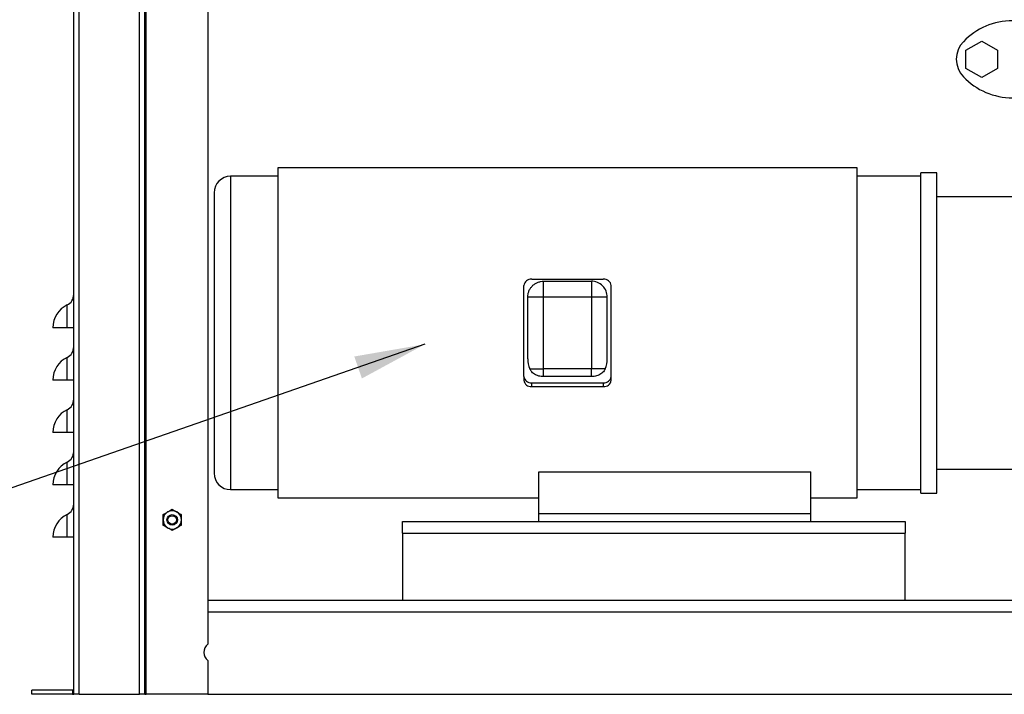
# Model space of a CAD drawing. Units: inches. Extents: x 1 to 203, y 0 to 131.
# Drawn here: x 83 to 107, y 25 to 41 of the extents above; entities that cross this region are included whole.
import ezdxf

# ---------------------------------------------------------------- set-up
doc = ezdxf.new("R2010")
doc.units = ezdxf.units.IN
doc.header["$MEASUREMENT"] = 0
doc.layers.add('SLD-0', color=7, linetype='Continuous')
doc.dimstyles.new('SLDDIMSTYLE0', dxfattribs={"dimtxt": 0.18, "dimasz": 1.6875, "dimexe": 0, "dimexo": 0.0625, "dimgap": 0, "dimtad": 0, "dimtih": 1, "dimtoh": 1, "dimdec": 0, "dimrnd": 1e-09, "dimzin": 0, "dimdsep": 46, "dimlunit": 5, "dimtxsty": 'Standard', "dimsah": 1, "dimcen": 0.09, "dimadec": 0, "dimazin": 0, "dimtfac": 1.6875, "dimtdec": 0, "dimtofl": 0, "dimtmove": 0, "dimatfit": 3, "dimfxl": 0, "dimfrac": 2, "dimtolj": 1, "dimtzin": 0, "dimarcsym": 0})

msp = doc.modelspace()

# ---------------------------------------------------------------- linework, layer by layer
at = {"color": 7, "linetype": 'Continuous', "lineweight": 25, "ltscale": 12}
for p, q in [((84.71086, 24.8151), (84.71086, 63.0861)), ((86.41086, 24.6861), (86.41086, 63.0861)), ((87.91086, 63.0861), (87.91086, 25.8806)), ((106.01128, 40.05886), (106.38628, 40.27536)), ((106.38628, 40.27536), (106.76128, 40.05886)), ((106.01128, 39.62584), (106.01128, 40.05886)), ((106.76128, 40.05886), (106.76128, 39.62584)), ((106.38628, 39.40934), (106.01128, 39.62584)), ((106.76128, 39.62584), (106.38628, 39.40934)), ((103.41711, 37.2486), (89.57961, 37.2486)), ((89.57961, 37.2486), (89.57961, 29.3736)), ((103.41711, 29.3736), (103.41711, 37.2486)), ((89.57961, 37.05172), (88.45461, 37.05172)), ((104.93586, 37.05172), (103.41711, 37.05172)), ((105.31836, 37.1356), (104.93586, 37.1356)), ((104.93586, 29.4866), (104.93586, 37.1356)), ((105.31836, 29.4866), (105.31836, 37.1356)), ((107.10336, 36.56192), (105.31836, 36.56192)), ((95.64392, 34.59159), (97.3528, 34.59159)), ((95.45405, 32.27372), (95.45405, 34.44109)), ((95.92874, 34.16554), (95.92874, 34.54529)), ((95.92874, 34.54529), (97.06799, 34.54529)), ((97.06799, 34.54529), (97.06799, 34.16554)), ((97.54267, 32.27372), (97.54267, 34.44109)), ((95.92874, 34.16554), (95.54899, 34.16554)), ((95.54899, 32.69515), (95.54899, 34.16554)), ((95.92874, 32.45666), (95.92874, 34.16554)), ((97.06799, 34.16554), (95.92874, 34.16554)), ((97.06799, 34.16554), (97.06799, 32.45666)), ((97.44774, 32.69515), (97.44774, 34.16554)), ((84.55372, 33.4361), (84.55372, 33.9782)), ((84.55372, 33.4361), (84.21086, 33.4361)), ((84.71086, 33.4361), (84.55372, 33.4361)), ((84.55372, 32.1861), (84.55372, 32.7282)), ((95.92874, 32.26726), (95.92874, 32.45666)), ((97.06799, 32.45666), (95.92874, 32.45666)), ((97.06799, 32.26726), (97.06799, 32.45666)), ((95.45405, 32.27372), (95.45405, 32.1811)), ((97.06799, 32.26726), (95.92874, 32.26726)), ((97.54267, 32.1811), (97.54267, 32.27372)), ((84.55372, 32.1861), (84.21086, 32.1861)), ((84.71086, 32.1861), (84.55372, 32.1861)), ((95.64392, 32.12322), (97.3528, 32.12322)), ((95.64392, 32.0306), (95.64392, 32.12322)), ((95.64392, 32.0306), (97.3528, 32.0306)), ((97.3528, 32.12322), (97.3528, 32.0306)), ((84.55372, 30.9361), (84.55372, 31.4782)), ((84.55372, 30.9361), (84.21086, 30.9361)), ((84.71086, 30.9361), (84.55372, 30.9361)), ((84.55372, 29.6861), (84.55372, 30.2282)), ((95.81086, 29.99624), (102.31086, 29.99624)), ((95.81086, 28.9986), (95.81086, 29.99624)), ((102.31086, 28.9986), (102.31086, 29.99624)), ((105.31836, 30.06027), (107.10336, 30.06027)), ((84.55372, 29.6861), (84.21086, 29.6861)), ((84.71086, 29.6861), (84.55372, 29.6861)), ((88.45461, 29.57047), (89.57961, 29.57047)), ((103.41711, 29.57047), (104.93586, 29.57047)), ((104.93586, 29.4866), (105.31836, 29.4866)), ((89.57961, 29.3736), (95.81086, 29.3736)), ((102.31086, 29.3736), (103.41711, 29.3736)), ((84.55372, 28.4361), (84.55372, 28.9782)), ((95.81086, 28.9986), (102.31086, 28.9986)), ((95.81086, 28.8111), (95.81086, 28.9986)), ((102.31086, 28.8111), (102.31086, 28.9986)), ((92.56086, 28.5321), (92.56086, 28.8111)), ((92.56086, 28.8111), (104.56086, 28.8111)), ((104.56086, 28.8111), (104.56086, 28.5321)), ((92.56086, 28.5321), (92.56086, 26.9361)), ((92.56086, 28.5321), (104.56086, 28.5321)), ((104.56086, 26.9361), (104.56086, 28.5321)), ((84.55372, 28.4361), (84.21086, 28.4361)), ((84.71086, 28.4361), (84.55372, 28.4361)), ((87.91086, 26.9361), (117.46086, 26.9361)), ((87.91086, 25.4916), (87.91086, 24.6861)), ((83.71086, 24.6861), (83.71086, 24.7861)), ((84.68186, 24.7861), (83.71086, 24.7861)), ((84.68186, 24.6861), (83.71086, 24.6861)), ((84.68186, 24.7861), (84.68186, 24.6861)), ((84.71086, 24.6894), (84.71086, 24.8151)), ((84.71086, 24.6861), (84.71086, 24.6894)), ((84.83986, 24.6861), (84.71086, 24.6861)), ((84.83986, 24.6861), (86.28186, 24.6861)), ((86.41086, 24.6861), (86.28186, 24.6861)), ((86.41086, 24.6861), (86.43986, 24.6861)), ((87.91086, 24.6861), (86.43986, 24.6861)), ((87.91086, 24.6861), (117.46086, 24.6861))]:
    msp.add_line(p, q, dxfattribs=at)
at = {"color": 8, "linetype": 'Continuous', "lineweight": 25, "ltscale": 12}
for p, q in [((84.83986, 24.6861), (84.83986, 63.0861)), ((86.28186, 24.6861), (86.28186, 63.0861)), ((86.43986, 24.6861), (86.43986, 63.0861)), ((88.45461, 37.05172), (88.45461, 29.57047)), ((87.91086, 26.6571), (117.46086, 26.6571))]:
    msp.add_line(p, q, dxfattribs=at)
at = {"color": 7, "linetype": 'Continuous', "lineweight": 25, "ltscale": 144}
for radius in [0.125, 0.1005]:
    msp.add_circle((87.06086, 28.8486), radius, dxfattribs=at)
for centre, radius, start, end in [((107.12111, 39.13735), 1.625, 90, 136.186939), ((106.38628, 39.84235), 0.60667, 136.186939, 223.813061), ((107.12111, 40.54735), 1.625, 223.813061, 270), ((88.45461, 36.65797), 0.39375, 90, 180), ((95.62628, 34.41883), 0.17366, 84.167934, 172.634475), ((97.37045, 34.41883), 0.17366, 7.36553, 95.832095), ((97.06799, 34.16554), 0.37975, 359.999947, 90), ((84.43586, 34.22667), 0.275, 295.376934, 0), ((84.81086, 33.4361), 0.6, 115.376934, 180), ((84.43586, 32.97667), 0.275, 295.376934, 0), ((84.81086, 32.1861), 0.6, 115.376934, 180), ((95.62628, 32.29598), 0.17366, 187.365529, 275.832095), ((97.37045, 32.29598), 0.17366, 264.167905, 352.63447), ((95.62628, 32.20337), 0.17366, 187.36553, 275.832095), ((97.37045, 32.20337), 0.17366, 264.167905, 352.634471), ((84.43586, 31.72667), 0.275, 295.376934, 0), ((84.81086, 30.9361), 0.6, 115.376934, 180), ((84.43586, 30.47667), 0.275, 295.376934, 0), ((84.81086, 29.6861), 0.6, 115.376934, 180), ((88.45461, 29.96422), 0.39375, 180, 270), ((84.43586, 29.22667), 0.275, 295.376934, 0), ((84.81086, 28.4361), 0.6, 115.376934, 180), ((87.06086, 28.8486), 0.21875, 120, 180), ((87.06086, 28.8486), 0.21875, 60, 120), ((87.06086, 28.8486), 0.21875, 0, 60), ((87.06086, 28.8486), 0.21875, 180, 240), ((87.06086, 28.8486), 0.21875, 300, 0), ((87.06086, 28.8486), 0.21875, 240, 300), ((88.06793, 25.6861), 0.25, 128.923652, 231.076348), ((84.68186, 24.8151), 0.029, 270, 0), ((84.68186, 24.8151), 0.129, 270, 282.991482)]:
    msp.add_arc(centre, radius, start, end, dxfattribs=at)
for centre, start_param, end_param in [((95.92874, 32.69515), 1.57079676, 2.07497674), ((97.06799, 32.69515), 4.20820207, 4.71238959)]:
    msp.add_ellipse(centre, major_axis=(0, 0.49367), ratio=0.76923077, start_param=start_param, end_param=end_param, dxfattribs=at)
at = {"color": 7, "linetype": 'Continuous', "lineweight": 25, "ltscale": 12}
for points, knots in [([(88.06086, 36.6579), (88.06086, 36.65521), (88.06086, 36.64985), (88.06086, 36.60559), (88.06086, 36.53311), (88.06086, 36.42715), (88.06086, 36.28826), (88.06086, 36.11658), (88.06086, 35.91362), (88.06086, 35.68186), (88.06086, 35.42479), (88.06086, 35.1467), (88.06086, 34.85244), (88.06086, 34.54717), (88.06086, 34.23605), (88.06086, 33.92566), (88.06086, 33.6173), (88.06086, 33.31109), (88.06086, 33.00489), (88.06086, 32.69653), (88.06086, 32.38615), (88.06086, 32.07503), (88.06086, 31.76976), (88.06086, 31.47549), (88.06086, 31.1974), (88.06086, 30.94034), (88.06086, 30.70858), (88.06086, 30.50562), (88.06086, 30.33394), (88.06086, 30.19505), (88.06086, 30.08909), (88.06086, 30.0166), (88.06086, 29.97235), (88.06086, 29.96699), (88.06086, 29.9643)], [0, 0, 0, 0, 0.02912473, 0.05824848, 0.08873422, 0.1199938, 0.1519013, 0.18431261, 0.21706873, 0.25, 0.28293128, 0.3156874, 0.34809871, 0.38000621, 0.41126579, 0.44175152, 0.47087677, 0.5, 0.52912523, 0.55824848, 0.58873422, 0.6199938, 0.6519013, 0.68431261, 0.71706873, 0.75, 0.78293128, 0.8156874, 0.84809871, 0.88000621, 0.91126579, 0.94175152, 0.97087627, 1, 1, 1, 1]), ([(97.44774, 34.16554), (97.44632, 34.16554), (97.4435, 34.16554), (97.42092, 34.16554), (97.38582, 34.16554), (97.33823, 34.16554), (97.28033, 34.16554), (97.21425, 34.16554), (97.14255, 34.16554), (97.09284, 34.16554), (97.06799, 34.16554)], [0, 0, 0, 0, 0.12499995, 0.24999989, 0.37499991, 0.49999993, 0.62499995, 0.74999996, 0.87499998, 1, 1, 1, 1]), ([(95.92874, 32.26726), (95.88926, 32.27033), (95.8103, 32.27646), (95.70577, 32.3245), (95.63242, 32.38758), (95.60677, 32.43656), (95.59624, 32.45666)], [0, 0, 0, 0, 0.27057318, 0.54114634, 0.81171951, 1, 1, 1, 1]), ([(97.40048, 32.45666), (97.40048, 32.45666), (97.40048, 32.45666), (97.40048, 32.45665), (97.40046, 32.45661), (97.40039, 32.45644), (97.40011, 32.45578), (97.39897, 32.45313), (97.39421, 32.44259), (97.37362, 32.40409), (97.32096, 32.345), (97.22318, 32.29021), (97.1333, 32.26904), (97.08101, 32.26762), (97.06799, 32.26726)], [0, 0, 0, 0, 0.00000904, 0.00002712, 0.00009944, 0.00038874, 0.00154591, 0.00617461, 0.02469056, 0.098828, 0.3693067, 0.63978541, 0.91026411, 1, 1, 1, 1]), ([(86.84211, 28.97489), (86.87569, 28.99428), (86.91172, 29.01509), (86.94896, 29.03658), (86.95149, 29.03804)], [0, 0, 0, 0, 0.93206447, 1, 1, 1, 1]), ([(86.84211, 28.8486), (86.84211, 28.85677), (86.84211, 28.89988), (86.84211, 28.94132), (86.84211, 28.97489)], [0, 0, 0, 0, 0.18966375, 1, 1, 1, 1]), ([(86.95149, 29.03804), (86.98405, 29.05684), (87.02138, 29.07839), (87.05639, 29.09861), (87.06086, 29.10119)], [0, 0, 0, 0, 0.87222847, 1, 1, 1, 1]), ([(87.06086, 29.10119), (87.09444, 29.0818), (87.13047, 29.061), (87.16771, 29.0395), (87.17024, 29.03804)], [0, 0, 0, 0, 0.93206447, 1, 1, 1, 1]), ([(87.17024, 29.03804), (87.2028, 29.01924), (87.24013, 28.99769), (87.27514, 28.97748), (87.27961, 28.97489)], [0, 0, 0, 0, 0.87222847, 1, 1, 1, 1]), ([(87.27961, 28.8486), (87.27961, 28.85677), (87.27961, 28.89988), (87.27961, 28.94132), (87.27961, 28.97489)], [0, 0, 0, 0, 0.18966375, 1, 1, 1, 1]), ([(86.84211, 28.7223), (86.84211, 28.73295), (86.84211, 28.77357), (86.84211, 28.81674), (86.84211, 28.8486)], [0, 0, 0, 0, 0.26209151, 1, 1, 1, 1]), ([(86.95149, 28.65916), (86.91893, 28.67795), (86.8816, 28.69951), (86.84659, 28.71972), (86.84211, 28.7223)], [0, 0, 0, 0, 0.87222847, 1, 1, 1, 1]), ([(87.27961, 28.7223), (87.24603, 28.70292), (87.21, 28.68211), (87.17277, 28.66062), (87.17024, 28.65916)], [0, 0, 0, 0, 0.93206447, 1, 1, 1, 1]), ([(87.27961, 28.7223), (87.27961, 28.73295), (87.27961, 28.77357), (87.27961, 28.81674), (87.27961, 28.8486)], [0, 0, 0, 0, 0.26209151, 1, 1, 1, 1]), ([(87.06086, 28.59601), (87.02728, 28.6154), (86.99125, 28.6362), (86.95402, 28.6577), (86.95149, 28.65916)], [0, 0, 0, 0, 0.93206447, 1, 1, 1, 1]), ([(87.17024, 28.65916), (87.13768, 28.64036), (87.10035, 28.61881), (87.06534, 28.59859), (87.06086, 28.59601)], [0, 0, 0, 0, 0.87222847, 1, 1, 1, 1])]:
    msp.add_open_spline(points, degree=3, knots=knots, dxfattribs=at)
for points in [[(95.54899, 34.16554), (95.5504, 34.19039), (95.55323, 34.2401), (95.57581, 34.3118), (95.6109, 34.37788), (95.6585, 34.43578), (95.7164, 34.48337), (95.78248, 34.51847), (95.85417, 34.54105), (95.90388, 34.54387), (95.92874, 34.54529)], [(95.59624, 32.45666), (95.61483, 32.45666), (95.65202, 32.45666), (95.73366, 32.45666), (95.82741, 32.45666), (95.89496, 32.45666), (95.92874, 32.45666)], [(97.40048, 32.45666), (97.38189, 32.45666), (97.3447, 32.45666), (97.26306, 32.45666), (97.16932, 32.45666), (97.10176, 32.45666), (97.06799, 32.45666)]]:
    msp.add_open_spline(points, degree=3, dxfattribs=at)

# ---------------------------------------------------------------- leaders
at = {"layer": 'SLD-0', "ltscale": 12}
msp.add_leader([(93.09296, 33.04042), (76.52856, 27.28143), (75.02856, 27.28143)], dimstyle='SLDDIMSTYLE0', dxfattribs=at)

doc.saveas('drawing.dxf')
